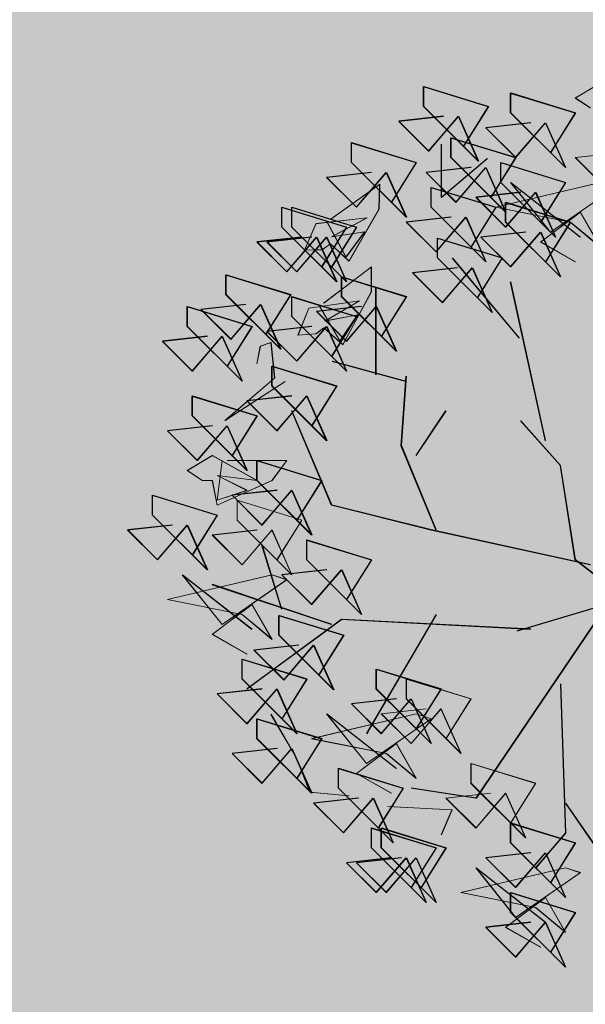
# Model space of a CAD drawing. Units: millimetres. Extents: x -70413 to 316424, y -287121 to 73950.
# Drawn here: x 76284 to 76645, y -44890 to -44261 of the extents above; entities that cross this region are included whole.
import ezdxf

# ---------------------------------------------------------------- set-up
doc = ezdxf.new("R2010")
doc.units = ezdxf.units.MM
doc.header["$LTSCALE"] = 10
for name, color, linetype in [('ARVORES', 70, 'Continuous'), ('COTA 500', 10, 'Continuous'), ('GRAMA', 60, 'Continuous'), ('HACHURA CBUQ', 252, 'Continuous')]:
    doc.layers.add(name, color=color, linetype=linetype)

# ---------------------------------------------------------------- blocks, each defined once
blk = doc.blocks.new('IPE AMARELO')
at = {"layer": 'ARVORES', "color": 56, "lineweight": 18}
for p, q in [((-0.2755384665320606, 2.899930734399628), (-0.4343008668281674, 2.804774197007492)), ((-0.4343008668281674, 2.804774197007492), (-0.3390430333239336, 2.741336128404487)), ((-1.29038828907642, 2.508804147510285), (-1.29038828907642, 2.169604055434834)), ((-0.1485312995824821, 2.455866516228272), (-0.4343028334616754, 2.424148047439398)), ((-1.29038828907642, 2.169604055434834), (-0.9961051648135344, 2.418350412615015)), ((-0.4343028334616754, 2.424148047439398), (-0.2437891330867159, 2.233834972655319)), ((-0.2755404331655686, 2.265553441444257), (-0.9423413344288525, 2.106958835448988)), ((-0.4025495667493186, 1.916644629639907), (-0.8470835009246187, 2.265553441444257)), ((-0.8470835009246187, 2.265553441444257), (-0.5930652337577862, 1.948364229454103)), ((-1.683703231519234, 2.253064722834341), (-1.993870084163615, 2.031750730780646)), ((-1.687551614545912, 2.094455784171283), (-1.683703231519234, 2.253064722834341)), ((-0.5930652337577862, 1.948364229454103), (-0.1802825996613349, 2.233833841629997)), ((-1.879753727956275, 1.762485367232787), (-1.687551614545912, 2.094455784171283)), ((-0.9423413344288525, 2.106958835448988), (-0.4660541335405282, 2.011801167031851)), ((-1.76509212704241, 2.03912814287064), (-2.089833700781386, 2.002242667909147)), ((-2.019716388033539, 2.013308564441625), (-1.898177489013158, 1.788305866342998)), ((-1.990294323490753, 1.917405599850592), (-1.76509212704241, 2.03912814287064)), ((-0.4025495667493186, 2.075239235635048), (-0.6565698005496592, 1.884926160850777)), ((-0.2755404331655686, 1.853207692061903), (-0.4025495667493186, 2.075239235635048)), ((-2.089833700781386, 2.002242667909147), (-2.163800053490857, 1.832568753394678)), ((-1.779940127425991, 1.950603511050796), (-1.990294323490753, 1.917405599850592)), ((-1.898177489013158, 1.788305866342998), (-1.779940127425991, 1.950603511050796)), ((-0.4660541335405282, 2.011801167031851), (-0.2755404331655686, 1.853207692061903)), ((-2.163800053490857, 1.832568753394678), (-2.04941107493014, 1.836257459439611)), ((-2.04941107493014, 1.836257459439611), (-1.997716866304014, 1.873142934401424)), ((-1.997716866304014, 1.873142934401424), (-1.879753727956275, 1.762485367232787)), ((-0.6565698005496592, 1.884926160850777), (-0.4343028334616754, 1.758050023644766)), ((-1.737433160598357, 1.725212051686237), (-2.040911559026044, 1.494811922275413)), ((-1.736583894901342, 1.566558705620305), (-1.737433160598357, 1.725212051686237)), ((-1.918873044976067, 1.22904326237668), (-1.736583894901342, 1.566558705620305)), ((-2.135959456130314, 1.462475585498917), (-2.204869818620835, 1.290686120579575)), ((-1.812452319735234, 1.508959565152916), (-2.135959456130314, 1.462475585498917)), ((-2.066200511848913, 1.475612605179836), (-1.9380532011528, 1.254306966895018)), ((-2.033951930318711, 1.380622787003861), (-1.812452319735234, 1.508959565152916)), ((-1.82467284720441, 1.42003413439983), (-2.033951930318711, 1.380622787003861)), ((-1.9380532011528, 1.254306966895018), (-1.82467284720441, 1.42003413439983)), ((-2.090640198974986, 1.297759942018263), (-2.040060726964847, 1.33615976539001)), ((-2.040060726964847, 1.33615976539001), (-1.918873044976067, 1.22904326237668)), ((-2.204869818620835, 1.290686120579575), (-2.090640198974986, 1.297759942018263)), ((-2.444886799593433, 1.219843797624146), (-2.467522752762351, 1.10677747727421)), ((-2.376975006819886, 1.242457514104134), (-2.444886799593433, 1.219843797624146)), ((-2.354337087017464, 1.016323742379003), (-2.376975006819886, 1.242457514104134)), ((-2.671258131082991, 0.7449636687188343), (-2.354337087017464, 1.016323742379003)), ((-2.286425294243913, 0.9937100258989515), (-2.671258131082991, 0.7449636687188343)), ((-2.752224437943228, 0.521012775497705), (-2.910986838239335, 0.4258562381055695)), ((-2.466452904064035, 0.3624181695024999), (-2.752224437943228, 0.521012775497705)), ((-2.688719871151351, 0.4892943067085751), (-2.720473137864376, 0.2355431633214904)), ((-2.275939203688408, 0.4892943067085751), (-2.656968571072503, 0.4892943067085751)), ((-2.371197037193309, 0.3624181695024999), (-2.275939203688408, 0.4892943067085751)), ((-2.910986838239335, 0.4258562381055695), (-2.815729004735101, 0.3624181695024999)), ((-2.529957470855245, 0.2989812319245599), (-2.720473137864376, 0.3941377693166954)), ((-2.720473137864376, 0.3941377693166954), (-2.466452904064035, 0.3624181695024999)), ((-2.815729004735101, 0.3624181695024999), (-2.752224437943228, 0.3624181695024999)), ((-2.752224437943228, 0.3624181695024999), (-2.720473137864376, 0.2038235635072949)), ((-2.720473137864376, 0.2038235635072949), (-2.371197037193309, 0.3624181695024999)), ((-2.720473137864376, 0.2355431633214904), (-2.529957470855245, 0.2989812319245599)), ((-2.593464004280626, 0.1086670261154152), (-2.593464004280626, 0.2355431633214904)), ((-2.593464004280626, 0.2355431633214904), (-2.180683336817682, 0.1086670261154152)), ((-2.244187903609559, -0.2402406546640607), (-2.593464004280626, 0.1086670261154152)), ((-2.180683336817682, 0.1086670261154152), (-2.339445737113793, -0.1450841172719253)), ((-2.466454870697543, 0.04522895751215383), (-2.752226404576736, 0.01351048872327976)), ((-2.752226404576736, 0.01351048872327976), (-2.561712704201777, -0.1768025860607993)), ((-2.561712704201777, -0.1768025860607993), (-2.371197037192642, 0.04522895751215383)), ((-2.371197037192642, 0.04522895751215383), (-2.244187903609559, -0.2402406546640607)), ((-2.371197037192642, -0.2402395236389951), (-3.03799793845615, -0.3988341296342002)), ((-2.498206170776392, -0.5891483354432809), (-2.942740104951696, -0.2402395236389951)), ((-2.942740104951696, -0.2402395236389951), (-2.688721837784859, -0.5574287356291494)), ((-2.275939203688408, -0.2719591234531267), (-2.371197037192642, -0.2402395236389951)), ((-2.688721837784859, -0.5574287356291494), (-2.275939203688408, -0.2719591234531267)), ((-3.03799793845615, -0.3988341296342002), (-2.561710737567825, -0.4939917980514013)), ((-2.498206170776392, -0.4305537294480759), (-2.752226404576736, -0.6208668042323469)), ((-2.371197037192642, -0.6525852730212849), (-2.498206170776392, -0.4305537294480759)), ((-2.561710737567825, -0.4939917980514013), (-2.371197037192642, -0.6525852730212849)), ((-2.752226404576736, -0.6208668042323469), (-2.529959437488753, -0.747742941438422)), ((-1.513882435554398, -1.033212553614381), (-1.513882435554398, -0.9063364164083696)), ((-1.513882435554398, -0.9063364164083696), (-1.101101768091455, -1.033212553614381)), ((-1.164606334883328, -1.382120234393921), (-1.513882435554398, -1.033212553614381)), ((-1.101101768091455, -1.033212553614381), (-1.259864168387562, -1.286963697001721)), ((-2.376975006819886, -1.131944261447619), (-2.218513501470366, -1.403304335107788)), ((-1.450377868762522, -1.128369091006836), (-2.117178770025809, -1.286963697001977)), ((-1.577387002346271, -1.477277902811058), (-2.021920936521576, -1.128369091006836)), ((-2.021920936521576, -1.128369091006836), (-1.767902669354739, -1.445558302996926)), ((-1.386873301971312, -1.096650622217706), (-1.672644835850505, -1.128369091006516)), ((-1.672644835850505, -1.128369091006516), (-1.482131135475546, -1.318682165790595)), ((-1.482131135475546, -1.318682165790595), (-1.291615468466415, -1.096650622217706)), ((-1.355120035258288, -1.160088690820968), (-1.450377868762522, -1.128369091006836)), ((-1.291615468466415, -1.096650622217706), (-1.164606334883328, -1.382120234393921)), ((-1.767902669354739, -1.445558302996926), (-1.355120035258288, -1.160088690820968)), ((-2.117178770025809, -1.286963697001977), (-1.640891569137481, -1.382121365419178)), ((-1.577387002346271, -1.318683296815917), (-1.831407236146616, -1.508996371600188)), ((-1.450377868762522, -1.540714840389062), (-1.577387002346271, -1.318683296815917)), ((-1.640891569137481, -1.382121365419178), (-1.450377868762522, -1.540714840389062)), ((-2.218513501470366, -1.403304335107788), (-2.127965755527901, -1.629436975807725)), ((-1.101101768091455, -1.572434440203001), (-1.101101768091455, -1.445558302996926)), ((-1.101101768091455, -1.445558302996926), (-0.6883211006285119, -1.572434440203001)), ((-1.831407236146616, -1.508996371600188), (-1.609140269058632, -1.635872508806263)), ((-2.127965755527901, -1.629436975807725), (-1.878956504236583, -1.652050692287905)), ((-0.7518256674203849, -1.921342120982477), (-1.101101768091455, -1.572434440203001)), ((-0.6883211006285119, -1.572434440203001), (-0.8470835009246187, -1.826185583590278)), ((-0.9740926345083687, -1.635872508806263), (-1.259864168387562, -1.667590977595137)), ((-1.259864168387562, -1.667590977595137), (-1.069350468012602, -1.857904052379216)), ((-1.069350468012602, -1.857904052379216), (-0.8788348010034714, -1.635872508806263)), ((-0.8788348010034714, -1.635872508806263), (-0.7518256674203849, -1.921342120982477)), ((-1.629947252944598, -1.719890710702932), (-1.222476496303093, -1.74250442718292)), ((-1.222476496303093, -1.74250442718292), (-1.29038828907642, -1.900797049468086)), ((-0.4978074002531088, -2.111655195766493), (-1.164608301516393, -2.270249801761698)), ((-0.6248165338366349, -2.460564007570842), (-1.069350468012159, -2.111655195766493)), ((-1.069350468012159, -2.111655195766493), (-0.8153322008453263, -2.428844407756647)), ((-0.4025495667486512, -2.143374795580688), (-0.4978074002531088, -2.111655195766493)), ((-0.8153322008453263, -2.428844407756647), (-0.4025495667486512, -2.143374795580688)), ((-1.164608301516393, -2.270249801761698), (-0.6883211006280683, -2.365407470178899)), ((-0.6248165338366349, -2.301969401575637), (-0.8788367676369795, -2.492282476359908)), ((-0.4978074002531088, -2.524000945148782), (-0.6248165338366349, -2.301969401575637)), ((-0.6883211006280683, -2.365407470178899), (-0.4978074002531088, -2.524000945148782)), ((-0.8788367676369795, -2.492282476359908), (-0.6565698005492155, -2.619158613565983))]:
    blk.add_line(p, q, dxfattribs=at)
at = {"layer": 'ARVORES', "color": 74}
for p, q in [((-1.40275976849536, 2.75092609049491), (-1.40275976849536, 2.877802227700985)), ((-1.40275976849536, 2.877802227700985), (-0.989979101032417, 2.75092609049491)), ((-0.8470835009246187, 2.709617659615613), (-0.8470835009246187, 2.836493796821624)), ((-0.8470835009246187, 2.836493796821624), (-0.4343028334616754, 2.709617659615613)), ((-1.053483667824294, 2.40201840971537), (-1.40275976849536, 2.75092609049491)), ((-0.989979101032417, 2.75092609049491), (-1.148741501328528, 2.497174947107569)), ((-0.4978074002535524, 2.360709978836073), (-0.8470835009246187, 2.709617659615613)), ((-0.4343028334616754, 2.709617659615613), (-0.5930652337577862, 2.455866516228272)), ((-1.275750634912278, 2.687488021891585), (-1.561522168791471, 2.655769553102775)), ((-1.561522168791471, 2.655769553102775), (-1.371008468416512, 2.465456478318695)), ((-1.371008468416512, 2.465456478318695), (-1.1804928014076, 2.687488021891585)), ((-1.1804928014076, 2.687488021891585), (-1.053483667824294, 2.40201840971537)), ((-0.7200743673415362, 2.646179591012287), (-1.005845901220729, 2.614461122223477)), ((-0.81533220084577, 2.424148047439398), (-0.6248165338366349, 2.646179591012287)), ((-0.6248165338366349, 2.646179591012287), (-0.4978074002535524, 2.360709978836073)), ((-1.005845901220729, 2.614461122223477), (-0.81533220084577, 2.424148047439398)), ((-1.228110901674538, 2.424148047439398), (-1.228110901674538, 2.551024184645473)), ((-1.228110901674538, 2.551024184645473), (-0.8153302342115945, 2.424148047439398)), ((-0.8788348010034714, 2.075240366659922), (-1.228110901674538, 2.424148047439398)), ((-0.8153302342115945, 2.424148047439398), (-0.9740926345077052, 2.170396904052057)), ((-1.101101768091455, 2.360709978836073), (-1.386873301970649, 2.328991510047262)), ((-1.386873301970649, 2.328991510047262), (-1.196359601595689, 2.138678435263183)), ((-1.196359601595689, 2.138678435263183), (-1.005843934586778, 2.360709978836073)), ((-1.005843934586778, 2.360709978836073), (-0.8788348010034714, 2.075240366659922)), ((-1.355122001891796, 2.106958835449308), (-1.355122001891796, 2.233834972655319)), ((-1.355122001891796, 2.233834972655319), (-0.9423413344288525, 2.106958835449308)), ((-2.307692470400989, 1.980082698242913), (-2.307692470400989, 2.106958835448988)), ((-2.307692470400989, 2.106958835448988), (-1.894911802938045, 1.980082698242913)), ((-1.005845901220729, 1.758051154669768), (-1.355122001891796, 2.106958835449308)), ((-0.9423413344288525, 2.106958835449308), (-1.101103734724963, 1.853207692061903)), ((-1.228112868308713, 2.043520766845982), (-1.513884402187907, 2.011802298057172)), ((-1.323370701812947, 1.821489223273093), (-1.132855034803812, 2.043520766845982)), ((-1.132855034803812, 2.043520766845982), (-1.005845901220729, 1.758051154669768)), ((-1.958416369729699, 1.631175017463501), (-2.307692470400989, 1.980082698242913)), ((-1.894911802938045, 1.980082698242913), (-2.053674203234156, 1.726331554855636)), ((-1.513884402187907, 2.011802298057172), (-1.323370701812947, 1.821489223273093)), ((-2.180683336817682, 1.916644629639715), (-2.466454870697099, 1.884926160850777)), ((-2.275941170321916, 1.694613086066762), (-2.085425503313009, 1.916644629639715)), ((-2.085425503313009, 1.916644629639715), (-1.958416369729699, 1.631175017463501)), ((-1.314701780738239, 1.783311469957769), (-1.314701780738239, 1.910187607163844)), ((-1.314701780738239, 1.910187607163844), (-0.901921113275296, 1.783311469957769)), ((-2.466454870697099, 1.884926160850777), (-2.275941170321916, 1.694613086066762)), ((-0.965425680067173, 1.434403789178293), (-1.314701780738239, 1.783311469957769)), ((-0.901921113275296, 1.783311469957769), (-1.060683513571407, 1.529560326570429)), ((-1.187692647155157, 1.719873401354508), (-1.47346418103435, 1.688154932565634)), ((-1.282950480659391, 1.497841857781554), (-1.092434813650256, 1.719873401354508)), ((-1.092434813650256, 1.719873401354508), (-0.965425680067173, 1.434403789178293)), ((-2.664921637502617, 1.548737988701016), (-2.664921637502617, 1.675614125907027)), ((-2.664921637502617, 1.675614125907027), (-2.252140970039673, 1.548737988701016)), ((-1.926663103016898, 1.536018480071557), (-1.926663103016898, 1.662894617277632)), ((-1.926663103016898, 1.662894617277632), (-1.513882435553955, 1.536018480071557)), ((-1.47346418103435, 1.688154932565634), (-1.282950480659391, 1.497841857781554)), ((-2.31564553683155, 1.199830307921476), (-2.664921637502617, 1.548737988701016)), ((-2.252140970039673, 1.548737988701016), (-2.410903370335784, 1.294986845313612)), ((-1.577387002345832, 1.187110799292081), (-1.926663103016898, 1.536018480071557)), ((-1.513882435553955, 1.536018480071557), (-1.672644835850062, 1.282267336684217)), ((-2.9109888048724, 1.345704274262476), (-2.9109888048724, 1.472580411468551)), ((-2.9109888048724, 1.472580411468551), (-2.498208137409456, 1.345704274262476)), ((-2.537912503919534, 1.485299920097691), (-2.823684037798727, 1.453581451308881)), ((-2.823684037798727, 1.453581451308881), (-2.633170337423768, 1.263268376524802)), ((-2.633170337423768, 1.263268376524802), (-2.442654670414633, 1.485299920097691)), ((-2.442654670414633, 1.485299920097691), (-2.31564553683155, 1.199830307921476)), ((-1.799653969433592, 1.472580411468296), (-2.085425503313009, 1.440861942679422)), ((-1.894911802938045, 1.250548867895406), (-1.704396135928914, 1.472580411468296)), ((-1.704396135928914, 1.472580411468296), (-1.577387002345832, 1.187110799292081)), ((-2.085425503313009, 1.440861942679422), (-1.894911802938045, 1.250548867895406)), ((-2.561712704201333, 0.9967965934830003), (-2.9109888048724, 1.345704274262476)), ((-2.498208137409456, 1.345704274262476), (-2.656970537705567, 1.091953130875136)), ((-2.783979671289317, 1.282266205659151), (-3.06975120516851, 1.250547736870277)), ((-2.879237504793551, 1.060234662086262), (-2.68872183778442, 1.282266205659151)), ((-2.68872183778442, 1.282266205659151), (-2.561712704201333, 0.9967965934830003)), ((-3.06975120516851, 1.250547736870277), (-2.879237504793551, 1.060234662086262)), ((-2.879235538160043, 0.7747650499101111), (-2.879235538160043, 0.9016411871161862)), ((-2.879235538160043, 0.9016411871161862), (-2.466454870697099, 0.7747650499101111)), ((-2.529959437488753, 0.4258573691306351), (-2.879235538160043, 0.7747650499101111)), ((-2.466454870697099, 0.7747650499101111), (-2.625217270993206, 0.5210139065227706)), ((-2.752226404576736, 0.7113269813067857), (-3.03799793845615, 0.6796085125179117)), ((-2.84748423808097, 0.4892954377338965), (-2.656968571072059, 0.7113269813067857)), ((-2.656968571072059, 0.7113269813067857), (-2.529959437488753, 0.4258573691306351)), ((-3.03799793845615, 0.6796085125179117), (-2.84748423808097, 0.4892954377338965)), ((-3.133253805326875, 0.1403866259296107), (-3.133253805326875, 0.2672627631356859)), ((-3.133253805326875, 0.2672627631356859), (-2.720473137863932, 0.1403866259296107)), ((-2.783977704655589, -0.2085210548499292), (-3.133253805326875, 0.1403866259296107)), ((-2.720473137863932, 0.1403866259296107), (-2.879235538160043, -0.1133645174577298)), ((-3.006244671743569, 0.07694855732628536), (-3.292016205622986, 0.04523008853747523)), ((-3.101502505247803, -0.1450829862466039), (-2.910986838238895, 0.07694855732628536)), ((-2.910986838238895, 0.07694855732628536), (-2.783977704655589, -0.2085210548499292)), ((-3.292016205622986, 0.04523008853747523), (-3.101502505247803, -0.1450829862466039)), ((-2.148930070104882, -0.1450841172719253), (-2.148930070104882, -0.01820798006585012)), ((-2.148930070104882, -0.01820798006585012), (-1.736149402641939, -0.1450841172719253)), ((-1.799653969433592, -0.4939917980514013), (-2.148930070104882, -0.1450841172719253)), ((-1.736149402641939, -0.1450841172719253), (-1.894911802938045, -0.3988352606592018)), ((-2.021920936521576, -0.2085221858751867), (-2.307692470400989, -0.2402406546640607)), ((-2.307692470400989, -0.2402406546640607), (-2.117178770025809, -0.4305537294480759)), ((-2.117178770025809, -0.4305537294480759), (-1.926663103016898, -0.2085221858751867)), ((-1.926663103016898, -0.2085221858751867), (-1.799653969433592, -0.4939917980514013)), ((-2.561712704201333, -0.9063375474333712), (-2.561712704201333, -0.7794614102272961)), ((-2.561712704201333, -0.7794614102272961), (-2.14893203673839, -0.9063375474333712)), ((-1.704398102562866, -0.9697756160364408), (-1.704398102562866, -0.8428994788303656)), ((-1.704398102562866, -0.8428994788303656), (-1.291617435099923, -0.9697756160364408)), ((-2.212436603530263, -1.255245228212911), (-2.561712704201333, -0.9063375474333712)), ((-2.14893203673839, -0.9063375474333712), (-2.307694437034497, -1.160088690820776)), ((-2.434703570618027, -0.9697756160366966), (-2.72047510449744, -1.001494084825507)), ((-2.72047510449744, -1.001494084825507), (-2.52996140412248, -1.191807159609586)), ((-2.52996140412248, -1.191807159609586), (-2.339445737113349, -0.9697756160366966)), ((-2.339445737113349, -0.9697756160366966), (-2.212436603530263, -1.255245228212911)), ((-1.355122001891796, -1.318683296815917), (-1.704398102562866, -0.9697756160364408)), ((-1.291617435099923, -0.9697756160364408), (-1.45037983539603, -1.223526759423781)), ((-1.57738896897978, -1.033213684639702), (-1.863160502858973, -1.064932153428576)), ((-1.863160502858973, -1.064932153428576), (-1.672646802484013, -1.255245228212591)), ((-1.672646802484013, -1.255245228212591), (-1.482131135475102, -1.033213684639702)), ((-1.482131135475102, -1.033213684639702), (-1.355122001891796, -1.318683296815917)), ((-2.466454870697099, -1.286963697001721), (-2.466454870697099, -1.160087559795646)), ((-2.466454870697099, -1.160087559795646), (-2.053674203234156, -1.286963697001721)), ((-2.117178770025809, -1.635871377781197), (-2.466454870697099, -1.286963697001721)), ((-2.053674203234156, -1.286963697001721), (-2.212436603530263, -1.540714840389062)), ((-2.339445737113793, -1.350401765605047), (-2.625217270993206, -1.382120234393921)), ((-2.625217270993206, -1.382120234393921), (-2.434703570618027, -1.572433309177936)), ((-2.434703570618027, -1.572433309177936), (-2.244187903609116, -1.350401765605047)), ((-2.244187903609116, -1.350401765605047), (-2.117178770025809, -1.635871377781197)), ((-1.736149402641939, -1.984780189585227), (-1.736149402641939, -1.857904052379216)), ((-1.736149402641939, -1.857904052379216), (-1.323368735178995, -1.984780189585227)), ((-1.672644835850062, -1.984780189585227), (-1.672644835850062, -1.857904052379216)), ((-1.672644835850062, -1.857904052379216), (-1.259864168387118, -1.984780189585227)), ((-1.386873301970649, -2.333687870364767), (-1.736149402641939, -1.984780189585227)), ((-1.323368735178995, -2.333687870364767), (-1.672644835850062, -1.984780189585227)), ((-1.323368735178995, -1.984780189585227), (-1.482131135475102, -2.238531332972632)), ((-1.259864168387118, -1.984780189585227), (-1.418626568683229, -2.238531332972632)), ((-1.609140269058632, -2.048218258188553), (-1.894911802938045, -2.079936726977363)), ((-1.545635702266755, -2.048218258188553), (-1.831407236146172, -2.079936726977363)), ((-1.704398102562866, -2.270249801761442), (-1.513882435553955, -2.048218258188553)), ((-1.640893535771213, -2.270249801761442), (-1.450377868762078, -2.048218258188553)), ((-1.513882435553955, -2.048218258188553), (-1.386873301970649, -2.333687870364767)), ((-1.450377868762078, -2.048218258188553), (-1.323368735178995, -2.333687870364767)), ((-1.894911802938045, -2.079936726977363), (-1.704398102562866, -2.270249801761442)), ((-1.831407236146172, -2.079936726977363), (-1.640893535771213, -2.270249801761442)), ((-0.8470835009246187, -2.397125938967773), (-0.8470835009246187, -2.270249801761698)), ((-0.8470835009246187, -2.270249801761698), (-0.4343028334616754, -2.397125938967773)), ((-0.4978074002535524, -2.746033619747249), (-0.8470835009246187, -2.397125938967773)), ((-0.4343028334616754, -2.397125938967773), (-0.5930652337577862, -2.650877082355113)), ((-0.7200743673415362, -2.460564007571034), (-1.005845901220729, -2.492282476359908)), ((-1.005845901220729, -2.492282476359908), (-0.81533220084577, -2.682595551143987)), ((-0.81533220084577, -2.682595551143987), (-0.6248165338366349, -2.460564007571034)), ((-0.6248165338366349, -2.460564007571034), (-0.4978074002535524, -2.746033619747249))]:
    blk.add_line(p, q, dxfattribs=at)
at = {"layer": 'ARVORES', "color": 64}
for p, q in [((-1.863158536225465, 2.392428447625458), (-1.863158536225465, 2.519304584831533)), ((-1.863158536225465, 2.519304584831533), (-1.450377868762522, 2.392428447625458)), ((-1.513882435554398, 2.043520766845982), (-1.863158536225465, 2.392428447625458)), ((-1.450377868762522, 2.392428447625458), (-1.609140269058632, 2.138677304238118)), ((-0.910588067716052, 2.265553441444257), (-0.910588067716052, 2.392429578650268)), ((-0.910588067716052, 2.392429578650268), (-0.4978074002531088, 2.265553441444257)), ((-1.736149402642382, 2.328990379022133), (-2.021920936521576, 2.297271910233323)), ((-1.831407236146616, 2.106958835449308), (-1.640891569137481, 2.328990379022133)), ((-1.640891569137481, 2.328990379022133), (-1.513882435554398, 2.043520766845982)), ((-2.021920936521576, 2.297271910233323), (-1.831407236146616, 2.106958835449308)), ((-0.5613119670447619, 1.916645760664717), (-0.910588067716052, 2.265553441444257)), ((-0.4978074002531088, 2.265553441444257), (-0.6565698005492155, 2.011802298056852)), ((-0.7835789341327457, 2.202115372840932), (-1.069350468012159, 2.170396904052057)), ((-0.8788367676369795, 1.980083829268042), (-0.6883211006280683, 2.202115372840932)), ((-0.6883211006280683, 2.202115372840932), (-0.5613119670447619, 1.916645760664717)), ((-1.069350468012159, 2.170396904052057), (-0.8788367676369795, 1.980083829268042)), ((-0.8788348010034714, 2.011802298057172), (-0.8788348010034714, 2.138678435263183)), ((-0.8788348010034714, 2.138678435263183), (-0.4660541335405282, 2.011802298057172)), ((-2.244187903609116, 1.980082698242913), (-2.244187903609116, 2.106958835448988)), ((-2.244187903609116, 2.106958835448988), (-1.831407236146172, 1.980082698242913)), ((-1.894911802938045, 1.631175017463501), (-2.244187903609116, 1.980082698242913)), ((-1.831407236146172, 1.980082698242913), (-1.990169636442279, 1.726331554855636)), ((-0.5295587003324012, 1.662894617277632), (-0.8788348010034714, 2.011802298057172)), ((-0.4660541335405282, 2.011802298057172), (-0.6248165338366349, 1.758051154669768)), ((-2.117178770025809, 1.916644629639715), (-2.402950303905222, 1.884926160850777)), ((-2.212436603530263, 1.694613086066762), (-2.021920936521132, 1.916644629639715)), ((-2.021920936521132, 1.916644629639715), (-1.894911802938045, 1.631175017463501)), ((-0.7518256674203849, 1.948364229453847), (-1.037597201299578, 1.916645760664973)), ((-1.037597201299578, 1.916645760664973), (-0.8470835009246187, 1.726332685880958)), ((-0.8470835009246187, 1.726332685880958), (-0.6565678339154877, 1.948364229453847)), ((-0.6565678339154877, 1.948364229453847), (-0.5295587003324012, 1.662894617277632)), ((-2.402950303905222, 1.884926160850777), (-2.212436603530263, 1.694613086066762)), ((-2.244187903609116, 1.409142342865546), (-2.244187903609116, 1.536018480071557)), ((-2.244187903609116, 1.536018480071557), (-1.831407236146172, 1.409142342865546)), ((-1.894911802938045, 1.060234662086006), (-2.244187903609116, 1.409142342865546)), ((-1.831407236146172, 1.409142342865546), (-1.990169636442279, 1.155391199478141)), ((-2.117178770025809, 1.345704274262221), (-2.402950303905222, 1.313985805473346)), ((-2.212436603530263, 1.123672730689331), (-2.021920936521132, 1.345704274262221)), ((-2.021920936521132, 1.345704274262221), (-1.894911802938045, 1.060234662086006)), ((-2.402950303905222, 1.313985805473346), (-2.212436603530263, 1.123672730689331)), ((-2.371197037192642, 0.9650781246941262), (-2.371197037192642, 1.091954261900201)), ((-2.371197037192642, 1.091954261900201), (-1.958416369729699, 0.9650781246941262)), ((-2.021920936521576, 0.6161704439146503), (-2.371197037192642, 0.9650781246941262)), ((-1.958416369729699, 0.9650781246941262), (-2.117178770025809, 0.7113269813067857)), ((-2.244187903609559, 0.9016400560908648), (-2.529959437488753, 0.8699215873019908)), ((-2.339445737113793, 0.6796085125179117), (-2.148930070104882, 0.9016400560908648)), ((-2.148930070104882, 0.9016400560908648), (-2.021920936521576, 0.6161704439146503)), ((-2.529959437488753, 0.8699215873019908), (-2.339445737113793, 0.6796085125179117)), ((-2.466454870697099, 0.3624193005278213), (-2.466454870697099, 0.4892954377338965)), ((-2.466454870697099, 0.4892954377338965), (-2.053674203234156, 0.3624193005278213)), ((-2.117178770025809, 0.01351161974834536), (-2.466454870697099, 0.3624193005278213)), ((-2.053674203234156, 0.3624193005278213), (-2.212436603530263, 0.1086681571404808)), ((-2.339445737113793, 0.2989812319245599), (-2.625217270993206, 0.2672627631356859)), ((-2.625217270993206, 0.2672627631356859), (-2.434703570618027, 0.07694968835160676)), ((-2.434703570618027, 0.07694968835160676), (-2.244187903609116, 0.2989812319245599)), ((-2.244187903609116, 0.2989812319245599), (-2.117178770025809, 0.01351161974834536)), ((-2.326635085598212, -0.6269313609875597), (-2.326635085598212, -0.5000552237814846)), ((-2.326635085598212, -0.5000552237814846), (-1.913854418135268, -0.6269313609875597)), ((-1.977358984927141, -0.9758390417670357), (-2.326635085598212, -0.6269313609875597)), ((-1.913854418135268, -0.6269313609875597), (-2.072616818431375, -0.8806825043749003)), ((-2.199625952015125, -0.6903694295908851), (-2.485397485894318, -0.7220878983797592)), ((-2.294883785519359, -0.9124009731637743), (-2.104368118510228, -0.6903694295908851)), ((-2.104368118510228, -0.6903694295908851), (-1.977358984927141, -0.9758390417670357)), ((-2.485397485894318, -0.7220878983797592), (-2.294883785519359, -0.9124009731637743)), ((-1.946518236222085, -1.603341963972643), (-1.946518236222085, -1.476465826766568)), ((-1.946518236222085, -1.476465826766568), (-1.533737568759142, -1.603341963972643)), ((-1.597242135551019, -1.952249644752119), (-1.946518236222085, -1.603341963972643)), ((-1.533737568759142, -1.603341963972643), (-1.692499969055253, -1.857093107359984)), ((-1.819509102639003, -1.666780032575905), (-2.105280636518196, -1.698498501364779)), ((-1.914766936143236, -1.888811576148858), (-1.724251269134325, -1.666780032575905)), ((-1.724251269134325, -1.666780032575905), (-1.597242135551019, -1.952249644752119)), ((-2.105280636518196, -1.698498501364779), (-1.914766936143236, -1.888811576148858)), ((-0.8470835009246187, -1.953061720796417), (-0.8470835009246187, -1.826185583590278)), ((-0.8470835009246187, -1.826185583590278), (-0.4343028334616754, -1.953061720796417)), ((-0.4978074002535524, -2.301969401575893), (-0.8470835009246187, -1.953061720796417)), ((-0.4343028334616754, -1.953061720796417), (-0.5930652337577862, -2.206812864183758)), ((-0.7200743673415362, -2.016499789399679), (-1.005845901220729, -2.048218258188553)), ((-1.005845901220729, -2.048218258188553), (-0.81533220084577, -2.238531332972632)), ((-0.81533220084577, -2.238531332972632), (-0.6248165338366349, -2.016499789399679)), ((-0.6248165338366349, -2.016499789399679), (-0.4978074002535524, -2.301969401575893))]:
    blk.add_line(p, q, dxfattribs=at)
at = {"layer": 'ARVORES', "color": 51}
for p, q in [((-0.7912252057155289, 1.270937857941727), (-1.217142985878012, 1.7814995676969)), ((-1.706948826390708, 1.036929889250582), (-1.706948826390708, 1.590039633429472)), ((-0.6248165338366349, 0.6161704439146503), (-0.8470835009246187, 1.631175017463501)), ((-1.51528464533764, 0.9943829858524422), (-1.983795776822825, 1.122023696047374)), ((-1.545635702266755, 0.5844519751257762), (-1.513882435554398, 1.028516193297132)), ((-1.990167669808775, 0.2038246945324245), (-2.244187903609559, 0.8064835186989212)), ((-1.450377868762522, 0.5210139065227706), (-1.259864168387562, 0.8064835186989212)), ((-0.5295587003324012, 0.457575837919701), (-0.7835769674992377, 0.7430454500959156)), ((-1.323368735179439, 0.04523008853715549), (-1.545635702266755, 0.5844519751257762)), ((-0.4343008668281674, -0.1450829862468597), (-0.5295587003324012, 0.457575837919701)), ((-1.355120035258288, 0.04523008853715549), (-1.990167669808775, 0.2038246945324245)), ((-0.3390449999574416, -0.1768025860609912), (-1.355120035258288, 0.04523008853715549)), ((-2.307692470400989, -0.4622721982372058), (-2.434701603984519, -0.04992644885466024)), ((-0.1485293329483106, -0.3671156608450703), (-0.4343008668281674, -0.1450829862468597)), ((-1.990167669808775, -0.5574287356291494), (-2.752226404576736, -0.3036775922420647)), ((-0.8056248972104179, -0.5989260477055298), (-0.142607799065491, -0.4002309456714359)), ((-1.323368735179439, -0.4939917980514013), (-1.767902669354739, -1.255245228212911)), ((-0.2755404331655686, -0.4939917980514013), (-1.069348501378431, -1.667590977595137)), ((-1.926663103017342, -0.5257102668402114), (-2.529959437488753, -0.969774485011567)), ((-0.7200724007073607, -0.5891483354432809), (-1.926663103017342, -0.5257102668402114)), ((-0.5295587003324012, -0.9380560162225011), (-0.4978054336200444, -1.889622521168282)), ((-1.069348501378431, -1.667590977595137), (-1.482131135475546, -1.604152908992131)), ((-0.4978054336200444, -1.699309446384267), (-0.1485293329483106, -2.206811733158692)), ((-0.4978054336200444, -1.889622521168282), (-0.6883211006285119, -2.111655195766493))]:
    blk.add_line(p, q, dxfattribs=at)
blk = doc.blocks.new('A$C545B1E26')
at = {"layer": 'GRAMA'}
h = blk.add_hatch(color=256, dxfattribs=at)
edge = h.paths.add_edge_path()
edge.add_line((678258.7456350913, 7186635.178654023), (678261.5122, 7186641.8132))
edge.add_line((678261.5122, 7186641.8132), (678263.7003, 7186647.065))
edge.add_line((678263.7003, 7186647.065), (678266.1061, 7186652.6421))
edge.add_line((678266.1061, 7186652.6421), (678268.7542, 7186658.9306))
edge.add_line((678268.7542, 7186658.9306), (678271.0311, 7186664.24))
edge.add_line((678271.0311, 7186664.24), (678272.9635, 7186668.8913))
edge.add_line((678272.9635, 7186668.8913), (678274.8488, 7186673.3455))
edge.add_line((678274.8488, 7186673.3455), (678276.821, 7186677.9935))
edge.add_line((678276.821, 7186677.9935), (678278.7148, 7186682.4535))
edge.add_line((678278.7148, 7186682.4535), (678279.7859, 7186685.0678))
edge.add_line((678279.7859, 7186685.0678), (678281.8593, 7186689.9662))
edge.add_line((678281.8593, 7186689.9662), (678283.8091, 7186694.5305))
edge.add_line((678283.8091, 7186694.5305), (678285.8733, 7186699.38))
edge.add_line((678285.8733, 7186699.38), (678287.7267, 7186703.7939))
edge.add_line((678287.7267, 7186703.7939), (678289.3772, 7186707.6635))
edge.add_line((678289.3772, 7186707.6635), (678291.1375, 7186711.9577))
edge.add_line((678291.1375, 7186711.9577), (678293.1598, 7186716.6952))
edge.add_line((678293.1598, 7186716.6952), (678295.1248, 7186721.4353))
edge.add_line((678295.1248, 7186721.4353), (678297.0967, 7186726.0558))
edge.add_line((678297.0967, 7186726.0558), (678298.817, 7186730.2456))
edge.add_line((678298.817, 7186730.2456), (678300.4285, 7186734.0172))
edge.add_line((678300.4285, 7186734.0172), (678302.7037, 7186739.4132))
edge.add_line((678302.7037, 7186739.4132), (678304.6989, 7186744.0651))
edge.add_line((678304.6989, 7186744.0651), (678306.3742, 7186748.1934))
edge.add_line((678306.3742, 7186748.1934), (678308.2801, 7186752.6493))
edge.add_line((678308.2801, 7186752.6493), (678310.0838, 7186757.0215))
edge.add_line((678310.0838, 7186757.0215), (678312.1415, 7186761.7799))
edge.add_line((678312.1415, 7186761.7799), (678313.925, 7186765.9572))
edge.add_line((678313.925, 7186765.9572), (678315.938, 7186770.7208))
edge.add_line((678315.938, 7186770.7208), (678317.6674, 7186774.7851))
edge.add_line((678317.6674, 7186774.7851), (678319.6112, 7186779.4604))
edge.add_line((678319.6112, 7186779.4604), (678321.3974, 7186783.6392))
edge.add_line((678321.3974, 7186783.6392), (678323.3375, 7186788.2135))
edge.add_line((678323.3375, 7186788.2135), (678325.201, 7186792.5936))
edge.add_line((678325.201, 7186792.5936), (678327.0236, 7186797.286))
edge.add_line((678327.0236, 7186797.286), (678328.753, 7186801.3969))
edge.add_line((678328.753, 7186801.3969), (678330.6844, 7186805.8745))
edge.add_line((678330.6844, 7186805.8745), (678332.5846, 7186810.5438))
edge.add_line((678332.5846, 7186810.5438), (678334.5552, 7186815.0448))
edge.add_line((678334.5552, 7186815.0448), (678336.6134, 7186819.753))
edge.add_line((678336.6134, 7186819.753), (678336.849484024, 7186819.637736245))
edge.add_arc((678329.0077788065, 7186821.221417665), 8.000024222427827, 348.5823339817834, 367.165158740552)
edge.add_line((678336.9453286985, 7186822.219259973), (678336.4797200812, 7186825.923043236))
edge.add_arc((678344.4172699753, 7186826.920885548), 8.000024224998365, 163.7975926228217, 187.1651587717701, ccw=False)
edge.add_line((678336.7349910121, 7186829.15314394), (678332.6421746733, 7186830.88333669))
edge.add_line((678332.6421746733, 7186830.88333669), (678289.6230270248, 7186728.718779508))
edge.add_arc((677367.992901552, 7187116.796049504), 1000.003027828522, 334.31086693354126, 337.16515873385754, ccw=False)
edge.add_line((678269.1548846392, 7186683.306561852), (678236.3412735919, 7186615.091807758))
edge.add_arc((678774.3349774671, 7186356.298583589), 597.0018076058541, 154.3108669289306, 154.6700544820709)
edge.add_arc((678774.3349776779, 7186356.298583509), 597.0018078306783, 154.6700544837797, 157.1651587315333)
edge.add_line((678224.12179258, 7186587.980713803), (678220.0966057591, 7186578.42144888))
edge.add_line((678220.0966057591, 7186578.42144888), (678190.5806285208, 7186508.324935452))
edge.add_arc((678197.9543161591, 7186505.220351833), 8.000606779230662, 157.1671838224395, 168.866318411597)
edge.add_line((678190.1042862438, 7186506.765259326), (678190.6019364073, 7186506.699075906))
edge.add_line((678190.6019364073, 7186506.699075906), (678195.1239867094, 7186517.438504373))
edge.add_line((678195.1239867094, 7186517.438504373), (678199.9267821428, 7186528.842821226))
edge.add_arc((678481.8979563209, 7186410.111216399), 305.949239339282, 145.3087543929014, 157.1651549205686, ccw=False)
edge.add_arc((677988.5594822012, 7186751.603441858), 294.0505857402622, 325.3087577943261, 336.688058339663)
edge.add_line((678258.6049311796, 7186635.236769394), (678258.7455049802, 7186635.178707764))
edge.add_line((678258.7455049802, 7186635.178707764), (678258.7456350913, 7186635.178654023))
blk = doc.blocks.new('A$C34327DB5')
at = {"layer": 'COTA 500', "xscale": 1.000003027810869, "yscale": 1.000003027810869, "zscale": 1.000003027810869, "rotation": 67.16515873232795}
blk.add_blockref('IPE AMARELO', (301.1071388190612, 423.1636117231101), dxfattribs=at)
at = {"layer": 'HACHURA CBUQ'}
blk.add_blockref('A$C545B1E26', (-677977.8250410389, -7186270.758213995), dxfattribs=at)

msp = doc.modelspace()

# ---------------------------------------------------------------- block references
at = {"ltscale": 0.5, "xscale": 99.99999430934584, "yscale": 99.99999430934582, "zscale": 99.99999430934582, "rotation": 292.8348420696096}
msp.add_blockref('A$C34327DB5', (25996.86820380017, -33262.56865902664), dxfattribs=at)
at = {"layer": 'COTA 500', "xscale": 100, "yscale": 100, "zscale": 100}
msp.add_blockref('IPE AMARELO', (76681.90074265667, -44591.51757741375), dxfattribs=at)
msp.add_blockref('IPE AMARELO', (76681.90074265667, -44591.51757741375), dxfattribs=at)

doc.saveas('drawing.dxf')
